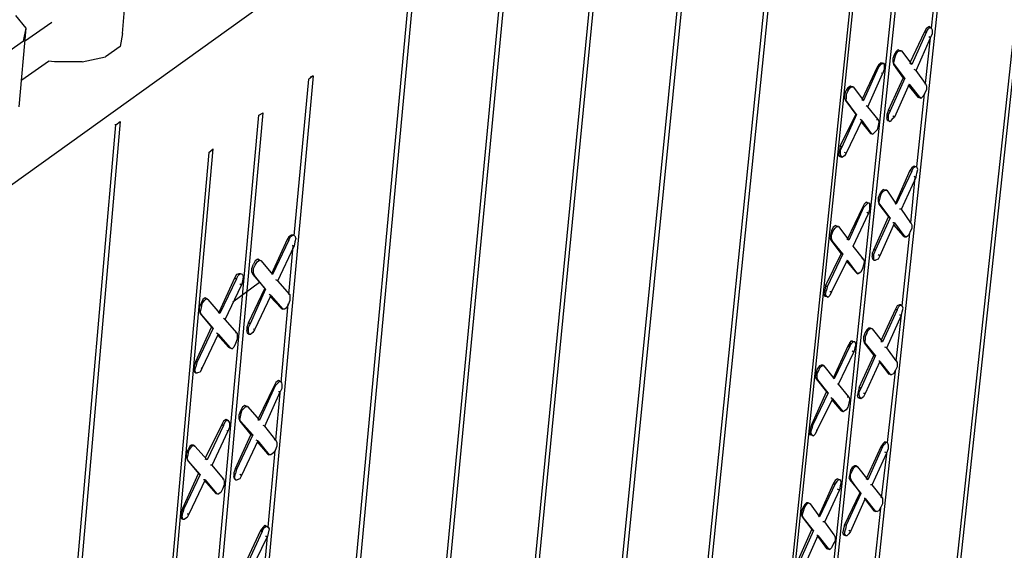
# Model space of a CAD drawing. Units: inches. Extents: x 27 to 113, y -1 to 111.
# Drawn here: x 56 to 61, y 30 to 33 of the extents above; entities that cross this region are included whole.
import ezdxf

# ---------------------------------------------------------------- set-up
doc = ezdxf.new("R2010")
doc.units = ezdxf.units.IN
doc.header["$MEASUREMENT"] = 0
doc.layers.add('Block', color=1, linetype='Continuous')

msp = doc.modelspace()

# ---------------------------------------------------------------- linework, layer by layer
at = {"layer": 'Block'}
for p, q in [((48.01587, 26.0398), (67.13587, 39.7518)), ((59.91187, 24.9918), (61.02387, 35.3038)), ((61.03987, 35.3158), (59.92787, 25.0078)), ((59.56787, 25.0638), (60.57187, 34.5638)), ((58.67987, 23.9358), (59.73987, 34.3838)), ((59.75987, 34.3958), (58.69587, 23.9518)), ((59.34787, 24.9038), (60.33987, 34.3998)), ((59.36387, 24.9198), (60.35987, 34.4118)), ((59.15587, 24.7438), (60.14387, 34.2558)), ((60.12787, 34.2438), (59.13587, 24.6998)), ((58.25587, 23.5718), (59.30387, 34.0678)), ((59.32387, 34.0838), (58.27587, 23.5878)), ((57.83187, 23.2078), (58.85987, 33.7478)), ((58.87987, 33.7638), (57.84787, 23.2238)), ((57.39987, 22.8358), (58.40787, 33.4278)), ((58.42787, 33.4398), (57.41587, 22.8518)), ((57.97187, 33.1118), (56.97987, 22.4798)), ((56.95987, 22.4638), (57.95187, 33.0998)), ((56.58387, 32.5158), (56.61187, 32.8758)), ((60.33987, 32.5398), (60.37587, 32.8838)), ((56.13587, 32.5398), (56.08787, 32.5998)), ((56.12787, 32.4798), (56.25587, 32.5678)), ((56.10387, 32.1758), (56.13587, 32.5398)), ((56.12387, 32.4798), (56.13587, 32.5398)), ((56.58387, 32.5158), (56.57187, 32.4558)), ((60.30787, 32.5238), (60.23987, 32.3798)), ((60.31587, 32.5238), (60.24787, 32.3718)), ((60.31587, 32.5398), (60.30787, 32.5238)), ((60.30787, 32.5238), (60.31587, 32.5238)), ((60.31587, 32.5398), (60.32787, 32.5478)), ((60.31587, 32.5238), (60.32387, 32.5358)), ((60.33187, 32.5438), (60.32387, 32.5358)), ((60.33587, 32.5438), (60.32787, 32.5478)), ((60.32787, 32.5478), (60.33987, 32.5398)), ((60.32787, 32.5478), (60.33187, 32.5438)), ((60.33987, 32.5398), (60.33187, 32.5438)), ((60.33587, 32.5438), (60.33987, 32.5398)), ((60.33587, 32.4958), (60.34387, 32.5158)), ((60.34387, 32.5318), (60.33987, 32.5398)), ((60.34387, 32.5158), (60.34387, 32.5318)), ((56.12387, 32.4798), (56.05587, 32.4318)), ((60.26787, 32.3438), (60.33587, 32.4958)), ((60.31187, 32.2838), (60.33587, 32.4958)), ((60.33587, 32.4958), (60.32787, 32.4998)), ((56.57187, 32.4558), (56.50387, 32.4078)), ((60.16787, 32.4198), (60.15987, 32.3998)), ((60.17587, 32.4318), (60.16787, 32.4198)), ((60.17187, 32.4158), (60.16787, 32.3998)), ((60.17187, 32.4158), (60.18387, 32.4318)), ((60.18387, 32.4398), (60.17587, 32.4318)), ((60.19187, 32.4358), (60.18387, 32.4398)), ((60.18387, 32.4318), (60.19187, 32.4358)), ((60.19987, 32.4358), (60.19187, 32.4358)), ((60.19187, 32.4358), (60.19987, 32.4358)), ((60.19987, 32.4358), (60.24787, 32.3718)), ((56.11587, 32.2998), (56.23987, 32.3878)), ((56.26787, 32.3838), (56.23987, 32.3878)), ((56.39587, 32.3838), (56.26787, 32.3838)), ((56.39587, 32.3838), (56.50387, 32.4078)), ((60.09587, 32.3718), (60.08787, 32.3598)), ((60.09187, 32.3558), (60.10387, 32.3718)), ((60.09587, 32.3718), (60.10387, 32.3798)), ((60.11987, 32.3758), (60.10387, 32.3798)), ((60.10387, 32.3798), (60.11187, 32.3758)), ((60.11987, 32.3758), (60.10387, 32.3798)), ((60.10387, 32.3798), (60.11187, 32.3758)), ((60.10387, 32.3798), (60.11187, 32.3758)), ((60.10387, 32.3798), (60.11187, 32.3758)), ((60.11187, 32.3758), (60.10387, 32.3718)), ((60.11187, 32.3758), (60.11987, 32.3758)), ((60.11987, 32.3758), (60.11187, 32.3758)), ((60.11187, 32.3758), (60.11987, 32.3758)), ((60.11987, 32.3758), (60.11187, 32.3758)), ((60.11987, 32.3758), (60.11987, 32.3638)), ((60.15987, 32.3998), (60.15987, 32.3838)), ((60.15987, 32.3838), (60.16387, 32.3718)), ((60.16787, 32.3998), (60.16387, 32.3798)), ((60.16787, 32.3718), (60.16387, 32.3798)), ((60.16787, 32.3718), (60.16387, 32.3718)), ((60.16387, 32.3718), (60.20787, 32.3078)), ((60.21587, 32.3078), (60.16787, 32.3718)), ((60.24787, 32.3718), (60.23987, 32.3758)), ((60.08787, 32.3598), (60.01587, 32.2078)), ((60.09187, 32.3558), (60.02387, 32.2038)), ((60.04387, 32.1758), (60.11187, 32.3278)), ((60.08787, 32.3598), (60.09187, 32.3558)), ((60.11187, 32.3278), (60.10787, 32.3318)), ((60.11987, 32.3478), (60.11187, 32.3278)), ((60.11987, 32.3638), (60.11987, 32.3478)), ((60.26787, 32.3438), (60.25987, 32.3478)), ((60.31187, 32.2838), (60.26787, 32.3438)), ((57.46787, 32.3198), (56.57587, 22.5158)), ((57.37987, 31.5758), (57.44787, 32.3038)), ((57.46787, 32.3198), (57.44787, 32.3038)), ((57.45587, 32.3158), (57.46787, 32.3198)), ((60.13987, 32.1598), (60.20787, 32.3078)), ((60.21587, 32.3078), (60.14787, 32.1558)), ((60.23587, 32.2798), (60.16787, 32.1278)), ((60.20787, 32.3078), (60.21587, 32.3078)), ((60.23587, 32.2798), (60.28387, 32.2198)), ((60.30787, 32.2838), (60.31187, 32.2838)), ((60.31187, 32.2838), (60.31587, 32.2718)), ((59.94387, 32.2518), (59.93587, 32.2318)), ((59.95187, 32.2638), (59.94387, 32.2518)), ((59.95187, 32.2478), (59.94387, 32.2318)), ((59.96387, 32.2718), (59.95187, 32.2638)), ((59.95187, 32.2478), (59.95987, 32.2638)), ((59.95987, 32.2638), (59.96787, 32.2678)), ((59.96787, 32.2678), (59.96387, 32.2718)), ((59.96787, 32.2678), (59.96387, 32.2718)), ((59.96387, 32.2718), (59.96787, 32.2678)), ((59.97587, 32.2678), (59.96787, 32.2678)), ((59.97587, 32.2678), (59.96787, 32.2678)), ((59.96787, 32.2678), (59.97587, 32.2678)), ((59.97587, 32.2678), (60.02387, 32.2038)), ((60.23187, 32.2758), (60.27587, 32.2198)), ((60.27187, 31.8958), (60.30787, 32.2358)), ((60.30787, 32.2358), (60.29987, 32.2238)), ((60.31587, 32.2558), (60.30787, 32.2358)), ((60.31587, 32.2718), (60.31587, 32.2558)), ((59.93587, 32.2318), (59.93587, 32.2158)), ((59.93587, 32.2158), (59.93987, 32.2038)), ((59.94387, 32.2038), (59.93987, 32.2038)), ((59.93987, 32.2038), (59.98787, 32.1398)), ((59.94387, 32.2318), (59.94387, 32.2118)), ((59.94387, 32.2038), (59.94387, 32.2118)), ((59.99187, 32.1398), (59.94387, 32.2038)), ((60.01587, 32.2078), (60.02387, 32.2038)), ((60.28387, 32.2198), (60.27587, 32.2198)), ((60.28387, 32.2198), (60.27587, 32.2198)), ((60.27587, 32.2198), (60.29187, 32.2158)), ((60.28387, 32.2198), (60.27587, 32.2198)), ((60.27587, 32.2198), (60.29187, 32.2158)), ((60.27587, 32.2198), (60.28387, 32.2198)), ((60.28387, 32.2198), (60.29187, 32.2158)), ((60.29187, 32.2158), (60.28387, 32.2198)), ((60.28387, 32.2198), (60.29187, 32.2158)), ((60.29187, 32.2158), (60.28387, 32.2198)), ((60.29987, 32.2238), (60.29187, 32.2158)), ((56.35587, 22.3558), (57.23587, 32.1478)), ((57.21587, 32.1358), (57.23587, 32.1478)), ((60.04387, 32.1758), (60.03587, 32.1798)), ((60.09187, 32.1158), (60.04387, 32.1758)), ((60.13987, 32.1598), (60.13187, 32.1398)), ((60.14787, 32.1558), (60.13987, 32.1598)), ((60.14787, 32.1558), (60.13987, 32.1398)), ((56.57187, 32.1078), (55.63587, 21.3238)), ((56.33587, 22.3398), (57.21587, 32.1358)), ((56.55187, 32.0918), (56.57187, 32.1078)), ((59.91587, 31.9918), (59.98787, 32.1398)), ((59.99187, 32.1398), (59.92387, 31.9878)), ((60.01587, 32.1118), (59.94387, 31.9598)), ((59.98787, 32.1398), (59.99187, 32.1398)), ((60.01587, 32.1118), (60.00787, 32.1158)), ((60.01187, 32.1078), (60.05587, 32.0518)), ((60.01587, 32.1118), (60.05987, 32.0518)), ((60.08387, 32.1158), (60.09187, 32.1158)), ((60.09187, 32.1158), (60.09587, 32.1038)), ((60.09587, 32.1038), (60.09187, 32.0878)), ((60.13187, 32.1398), (60.13187, 32.1238)), ((60.13587, 32.1118), (60.13187, 32.1238)), ((60.13587, 32.1118), (60.13987, 32.1118)), ((60.13987, 32.1118), (60.13587, 32.1118)), ((60.13987, 32.1198), (60.13987, 32.1398)), ((60.13987, 32.1118), (60.13987, 32.1198)), ((60.13987, 32.1118), (60.14787, 32.1078)), ((60.15587, 32.1158), (60.14787, 32.1078)), ((60.16787, 32.1278), (60.15587, 32.1158)), ((60.16787, 32.1278), (60.15987, 32.1318)), ((55.61587, 21.3078), (56.55187, 32.0918)), ((56.55187, 32.0918), (56.54787, 32.0918)), ((60.05987, 32.0518), (60.05587, 32.0518)), ((60.05587, 32.0518), (60.06787, 32.0478)), ((60.05587, 32.0518), (60.05987, 32.0518)), ((60.06787, 32.0478), (60.05987, 32.0518)), ((60.07587, 32.0558), (60.06787, 32.0478)), ((60.08787, 32.0678), (60.07587, 32.0558)), ((60.09187, 32.0878), (60.08787, 32.0678)), ((56.98387, 31.9638), (56.10787, 22.1158)), ((56.13187, 22.1638), (57.00387, 31.9798)), ((56.98387, 31.9638), (57.00387, 31.9798)), ((59.91187, 31.9718), (59.90787, 31.9558)), ((59.91587, 31.9918), (59.91187, 31.9718)), ((59.92387, 31.9878), (59.91587, 31.9918)), ((59.92387, 31.9878), (59.91587, 31.9718)), ((59.91587, 31.9718), (59.91587, 31.9518)), ((59.94387, 31.9598), (59.93587, 31.9638)), ((59.94387, 31.9598), (59.93587, 31.9478)), ((59.91187, 31.9438), (59.90787, 31.9558)), ((59.92387, 31.9398), (59.91187, 31.9438)), ((59.91987, 31.9438), (59.91187, 31.9438)), ((59.91587, 31.9518), (59.91987, 31.9438)), ((59.91987, 31.9438), (59.92387, 31.9398)), ((59.93587, 31.9478), (59.92387, 31.9398)), ((60.23987, 31.8798), (60.17187, 31.7278)), ((60.24787, 31.8758), (60.17587, 31.7238)), ((60.24787, 31.8918), (60.23987, 31.8798)), ((60.23987, 31.8798), (60.24787, 31.8758)), ((60.25987, 31.8998), (60.24787, 31.8918)), ((60.24787, 31.8758), (60.25587, 31.8918)), ((60.26387, 31.8958), (60.25587, 31.8918)), ((60.26387, 31.8958), (60.25987, 31.8998)), ((60.25987, 31.8998), (60.27187, 31.8958)), ((60.27187, 31.8958), (60.26387, 31.8958)), ((60.26787, 31.8478), (60.27187, 31.8678)), ((60.27587, 31.8838), (60.27187, 31.8958)), ((60.27187, 31.8678), (60.27587, 31.8838)), ((60.19987, 31.6998), (60.26787, 31.8478)), ((60.24387, 31.6358), (60.26387, 31.8478)), ((60.26787, 31.8478), (60.25987, 31.8518)), ((60.10787, 31.7838), (60.09987, 31.7718)), ((60.10387, 31.7678), (60.11587, 31.7838)), ((60.11587, 31.7918), (60.10787, 31.7838)), ((60.12387, 31.7878), (60.11587, 31.7918)), ((60.11587, 31.7838), (60.12387, 31.7878)), ((60.13187, 31.7878), (60.12387, 31.7878)), ((60.12387, 31.7878), (60.13187, 31.7878)), ((60.13187, 31.7878), (60.17587, 31.7238)), ((60.03587, 31.7318), (60.02787, 31.7238)), ((60.04387, 31.7278), (60.03587, 31.7318)), ((60.09987, 31.7718), (60.09187, 31.7518)), ((60.09187, 31.7518), (60.09187, 31.7358)), ((60.09187, 31.7358), (60.09587, 31.7238)), ((60.09987, 31.7518), (60.09587, 31.7318)), ((60.09987, 31.7238), (60.09587, 31.7318)), ((60.10387, 31.7678), (60.09987, 31.7518)), ((60.01987, 31.7078), (59.94787, 31.5598)), ((60.02387, 31.7078), (59.95587, 31.5558)), ((60.02787, 31.7238), (60.01987, 31.7078)), ((60.01987, 31.7078), (60.02387, 31.7078)), ((60.02387, 31.7078), (60.03587, 31.7198)), ((60.04387, 31.7278), (60.03587, 31.7198)), ((60.05187, 31.7278), (60.04387, 31.7278)), ((60.05187, 31.7278), (60.04387, 31.7278)), ((60.05187, 31.6998), (60.04787, 31.6798)), ((60.05187, 31.7278), (60.05187, 31.7158)), ((60.05187, 31.7158), (60.05187, 31.6998)), ((60.09987, 31.7238), (60.09587, 31.7238)), ((60.09587, 31.7238), (60.13987, 31.6638)), ((60.14787, 31.6598), (60.09987, 31.7238)), ((60.17587, 31.7238), (60.17187, 31.7278)), ((60.19987, 31.6998), (60.19187, 31.6998)), ((60.24387, 31.6358), (60.19987, 31.6998)), ((59.97587, 31.5278), (60.04787, 31.6798)), ((60.04787, 31.6798), (60.03987, 31.6838)), ((60.07187, 31.5118), (60.13987, 31.6638)), ((60.14787, 31.6598), (60.07987, 31.5118)), ((60.13987, 31.6638), (60.14787, 31.6598)), ((60.23987, 31.6398), (60.24387, 31.6358)), ((59.87587, 31.5998), (59.87187, 31.5838)), ((59.88387, 31.6158), (59.87587, 31.5998)), ((59.87587, 31.5798), (59.88387, 31.5998)), ((59.89587, 31.6238), (59.88387, 31.6158)), ((59.88387, 31.5998), (59.89187, 31.6118)), ((59.89187, 31.6118), (59.89987, 31.6198)), ((59.89987, 31.6198), (59.89587, 31.6238)), ((59.89987, 31.6198), (59.89587, 31.6238)), ((59.89587, 31.6238), (59.89987, 31.6198)), ((59.89987, 31.6198), (59.90787, 31.6198)), ((59.90787, 31.6198), (59.89987, 31.6198)), ((59.89987, 31.6198), (59.90787, 31.6198)), ((59.90787, 31.6198), (59.95587, 31.5558)), ((60.16787, 31.6358), (60.09987, 31.4838)), ((60.16787, 31.6358), (60.15987, 31.6358)), ((60.16387, 31.6278), (60.20787, 31.5758)), ((60.16787, 31.6358), (60.21587, 31.5718)), ((60.24787, 31.6118), (60.23987, 31.5918)), ((60.24387, 31.6358), (60.24787, 31.6278)), ((60.24787, 31.6278), (60.24787, 31.6118)), ((57.34787, 31.5598), (57.27587, 31.3998)), ((57.35587, 31.5558), (57.27987, 31.3958)), ((57.35587, 31.5718), (57.34787, 31.5598)), ((57.34787, 31.5598), (57.35587, 31.5558)), ((57.36787, 31.5798), (57.35587, 31.5718)), ((57.35587, 31.5558), (57.36387, 31.5718)), ((57.37587, 31.5798), (57.36387, 31.5718)), ((57.37587, 31.5798), (57.36787, 31.5798)), ((57.38387, 31.5758), (57.37587, 31.5798)), ((57.38387, 31.5758), (57.37587, 31.5798)), ((57.38387, 31.5478), (57.37987, 31.5278)), ((57.38387, 31.5758), (57.38787, 31.5638)), ((57.38787, 31.5638), (57.38387, 31.5478)), ((59.87187, 31.5838), (59.86787, 31.5678)), ((59.86787, 31.5678), (59.87187, 31.5558)), ((59.87987, 31.5518), (59.87187, 31.5558)), ((59.87187, 31.5558), (59.91987, 31.4918)), ((59.87587, 31.5638), (59.87587, 31.5798)), ((59.87987, 31.5518), (59.87587, 31.5638)), ((59.92787, 31.4918), (59.87987, 31.5518)), ((59.95587, 31.5558), (59.94787, 31.5598)), ((60.20387, 31.2518), (60.23987, 31.5878)), ((60.21587, 31.5718), (60.20787, 31.5758)), ((60.22387, 31.5718), (60.20787, 31.5758)), ((60.20787, 31.5758), (60.21587, 31.5718)), ((60.21587, 31.5718), (60.22387, 31.5718)), ((60.21587, 31.5718), (60.22387, 31.5718)), ((60.23187, 31.5758), (60.22387, 31.5718)), ((60.23987, 31.5918), (60.23187, 31.5758)), ((57.30387, 31.3678), (57.37987, 31.5278)), ((57.35587, 31.3038), (57.37587, 31.5278)), ((57.37987, 31.5278), (57.37187, 31.5318)), ((60.02387, 31.4678), (59.97587, 31.5278)), ((60.07187, 31.5118), (60.06387, 31.4958)), ((60.07987, 31.5118), (60.07187, 31.4918)), ((60.07987, 31.5118), (60.07187, 31.5118)), ((57.19987, 31.4598), (57.19187, 31.4438)), ((57.21187, 31.4678), (57.19987, 31.4598)), ((57.19987, 31.4398), (57.20787, 31.4558)), ((57.20787, 31.4558), (57.21987, 31.4638)), ((57.21987, 31.4638), (57.21187, 31.4678)), ((57.21187, 31.4678), (57.21987, 31.4638)), ((57.21187, 31.4678), (57.21987, 31.4638)), ((57.21987, 31.4638), (57.22787, 31.4598)), ((57.22787, 31.4598), (57.21987, 31.4638)), ((57.21987, 31.4638), (57.22787, 31.4598)), ((57.22787, 31.4598), (57.27987, 31.3958)), ((59.84787, 31.3438), (59.91987, 31.4918)), ((59.92787, 31.4918), (59.85587, 31.3398)), ((59.94787, 31.4638), (59.87587, 31.3158)), ((59.91987, 31.4918), (59.92787, 31.4918)), ((59.94387, 31.4598), (59.98787, 31.4078)), ((59.94787, 31.4638), (59.99187, 31.4038)), ((60.01587, 31.4718), (60.02387, 31.4678)), ((60.02387, 31.4678), (60.02787, 31.4558)), ((60.02787, 31.4558), (60.02387, 31.4398)), ((60.06387, 31.4958), (60.06387, 31.4798)), ((60.06787, 31.4678), (60.06387, 31.4798)), ((60.06787, 31.4678), (60.07187, 31.4638)), ((60.07187, 31.4638), (60.06787, 31.4678)), ((60.07187, 31.4758), (60.07187, 31.4918)), ((60.07187, 31.4638), (60.07187, 31.4758)), ((60.07187, 31.4638), (60.07987, 31.4638)), ((60.09187, 31.4678), (60.07987, 31.4638)), ((60.09987, 31.4838), (60.09187, 31.4878)), ((60.09987, 31.4838), (60.09187, 31.4678)), ((57.18387, 31.4238), (57.19187, 31.4438)), ((57.18387, 31.4078), (57.18387, 31.4238)), ((57.19187, 31.4238), (57.19987, 31.4398)), ((57.19187, 31.4038), (57.19187, 31.4238)), ((60.01987, 31.4238), (60.01187, 31.4078)), ((60.02387, 31.4398), (60.01987, 31.4238)), ((57.10387, 31.3798), (57.03187, 31.2238)), ((57.11187, 31.3758), (57.03587, 31.2158)), ((57.11187, 31.3958), (57.10387, 31.3798)), ((57.10387, 31.3798), (57.11187, 31.3758)), ((57.12387, 31.3998), (57.11187, 31.3958)), ((57.11187, 31.3758), (57.11987, 31.3918)), ((57.13187, 31.3998), (57.11987, 31.3918)), ((57.13187, 31.3998), (57.12387, 31.3998)), ((57.13987, 31.3958), (57.13187, 31.3998)), ((57.13987, 31.3958), (57.13187, 31.3998)), ((57.13987, 31.3678), (57.13587, 31.3478)), ((57.13987, 31.3958), (57.14387, 31.3838)), ((57.14387, 31.3838), (57.13987, 31.3678)), ((57.18387, 31.4078), (57.18787, 31.3958)), ((57.19587, 31.3918), (57.18787, 31.3958)), ((57.18787, 31.3958), (57.24387, 31.3318)), ((57.19587, 31.3918), (57.19187, 31.4038)), ((57.24787, 31.3278), (57.19587, 31.3918)), ((57.27987, 31.3958), (57.27587, 31.3998)), ((57.30387, 31.3678), (57.29587, 31.3718)), ((57.35987, 31.3038), (57.30387, 31.3678)), ((59.99187, 31.4038), (59.98787, 31.4078)), ((59.98787, 31.4078), (59.99187, 31.4038)), ((59.98787, 31.4078), (59.99187, 31.4038)), ((59.99187, 31.4038), (59.99987, 31.3998)), ((59.99987, 31.3998), (59.99187, 31.4038)), ((59.99587, 31.4038), (59.99987, 31.3998)), ((60.01187, 31.4078), (59.99987, 31.3998)), ((57.05987, 31.1878), (57.13587, 31.3478)), ((57.21987, 31.3598), (57.09587, 31.2678)), ((57.13587, 31.3478), (57.12787, 31.3518)), ((57.16787, 31.1718), (57.24387, 31.3318)), ((57.24787, 31.3278), (57.17587, 31.1678)), ((57.24387, 31.3318), (57.24787, 31.3278)), ((59.84387, 31.3238), (59.83987, 31.3078)), ((59.84787, 31.3438), (59.84387, 31.3238)), ((59.85587, 31.3398), (59.84787, 31.3438)), ((59.84787, 31.3038), (59.85187, 31.3238)), ((59.85587, 31.3398), (59.85187, 31.3238)), ((56.95587, 31.2798), (56.94787, 31.2638)), ((56.95187, 31.2598), (56.96387, 31.2758)), ((56.96787, 31.2878), (56.95587, 31.2798)), ((56.96387, 31.2758), (56.97187, 31.2838)), ((56.97587, 31.2838), (56.96787, 31.2878)), ((56.97187, 31.2838), (56.97987, 31.2798)), ((56.97987, 31.2798), (56.97587, 31.2838)), ((56.97987, 31.2798), (57.03587, 31.2158)), ((57.27187, 31.2998), (57.19587, 31.1398)), ((57.27187, 31.2998), (57.26387, 31.3038)), ((57.26787, 31.2958), (57.31987, 31.2398)), ((57.27187, 31.2998), (57.32787, 31.2358)), ((57.35987, 31.2758), (57.35187, 31.2558)), ((57.35987, 31.3038), (57.35987, 31.2918)), ((57.35987, 31.2918), (57.35987, 31.2758)), ((59.84387, 31.2958), (59.83987, 31.3078)), ((59.85987, 31.2918), (59.84387, 31.2958)), ((59.84387, 31.2958), (59.85187, 31.2958)), ((59.85187, 31.2958), (59.84387, 31.2958)), ((59.85187, 31.2958), (59.84787, 31.3038)), ((59.85187, 31.2958), (59.85987, 31.2918)), ((59.85187, 31.2958), (59.85987, 31.2918)), ((59.86787, 31.2998), (59.85987, 31.2918)), ((59.87587, 31.3158), (59.86787, 31.2998)), ((59.87587, 31.3158), (59.86787, 31.3158)), ((56.94787, 31.2638), (56.93987, 31.2438)), ((56.93987, 31.2438), (56.93987, 31.2278)), ((56.93987, 31.2278), (56.94387, 31.2158)), ((56.94787, 31.2438), (56.94387, 31.2238)), ((56.95187, 31.2598), (56.94787, 31.2438)), ((57.03987, 31.2278), (57.03187, 31.2198)), ((57.31987, 30.8958), (57.35187, 31.2598)), ((57.32787, 31.2358), (57.31987, 31.2398)), ((57.31987, 31.2398), (57.32787, 31.2358)), ((57.33587, 31.2358), (57.32787, 31.2358)), ((57.34387, 31.2398), (57.33587, 31.2358)), ((57.35187, 31.2558), (57.34387, 31.2398)), ((60.17187, 31.2358), (60.10387, 31.0878)), ((60.17987, 31.2318), (60.11187, 31.0838)), ((60.17987, 31.2518), (60.17187, 31.2358)), ((60.17187, 31.2358), (60.17987, 31.2318)), ((60.19187, 31.2558), (60.17987, 31.2518)), ((60.17987, 31.2318), (60.18787, 31.2478)), ((60.19587, 31.2558), (60.18787, 31.2478)), ((60.19587, 31.2558), (60.19187, 31.2558)), ((60.19187, 31.2558), (60.20387, 31.2518)), ((60.20387, 31.2518), (60.19587, 31.2558)), ((60.20787, 31.2398), (60.20387, 31.2518)), ((60.20387, 31.2238), (60.20787, 31.2398)), ((56.94787, 31.2118), (56.94387, 31.2238)), ((56.94787, 31.2118), (56.94387, 31.2158)), ((56.94387, 31.2158), (56.99587, 31.1518)), ((57.00387, 31.1478), (56.94787, 31.2118)), ((57.03587, 31.2158), (57.02787, 31.2198)), ((57.05987, 31.1878), (57.05187, 31.1918)), ((57.11587, 31.1238), (57.05987, 31.1878)), ((60.13187, 31.0558), (60.19987, 31.2078)), ((60.17587, 30.9958), (60.19987, 31.2078)), ((60.19987, 31.2078), (60.19187, 31.2078)), ((60.19987, 31.2078), (60.20387, 31.2238)), ((56.92387, 30.9918), (56.99587, 31.1518)), ((57.00387, 31.1478), (56.92787, 30.9878)), ((56.99587, 31.1518), (57.00387, 31.1478)), ((57.16787, 31.1718), (57.15987, 31.1518)), ((57.15987, 31.1518), (57.15987, 31.1358)), ((57.16387, 31.1238), (57.15987, 31.1358)), ((57.17587, 31.1678), (57.16787, 31.1718)), ((57.17587, 31.1678), (57.16787, 31.1518)), ((57.16787, 31.1318), (57.16787, 31.1518)), ((57.19587, 31.1398), (57.18787, 31.1278)), ((57.19587, 31.1398), (57.19187, 31.1438)), ((60.03987, 31.1398), (60.03187, 31.1278)), ((60.04787, 31.1478), (60.03987, 31.1398)), ((60.03987, 31.1238), (60.04787, 31.1398)), ((60.05587, 31.1478), (60.04787, 31.1478)), ((60.05587, 31.1478), (60.04787, 31.1478)), ((60.04787, 31.1398), (60.05587, 31.1478)), ((60.04787, 31.1478), (60.05587, 31.1478)), ((60.05587, 31.1478), (60.06387, 31.1438)), ((60.06387, 31.1438), (60.05587, 31.1478)), ((60.05587, 31.1478), (60.06387, 31.1438)), ((60.06387, 31.1438), (60.11187, 31.0838)), ((57.02787, 31.1198), (56.95187, 30.9598)), ((57.02787, 31.1198), (57.01987, 31.1238)), ((57.02387, 31.1158), (57.07587, 31.0598)), ((57.02787, 31.1198), (57.08387, 31.0558)), ((57.10787, 31.1278), (57.11587, 31.1238)), ((57.11587, 31.0958), (57.10787, 31.0758)), ((57.11587, 31.1238), (57.11587, 31.1118)), ((57.11587, 31.1118), (57.11587, 31.0958)), ((57.16387, 31.1238), (57.17187, 31.1198)), ((57.17187, 31.1198), (57.16387, 31.1238)), ((57.17187, 31.1198), (57.16787, 31.1318)), ((57.17187, 31.1198), (57.17987, 31.1198)), ((57.18787, 31.1278), (57.17987, 31.1198)), ((60.03187, 31.1278), (60.02387, 31.1078)), ((60.02387, 31.1078), (60.02387, 31.0918)), ((60.02387, 31.0918), (60.02787, 31.0798)), ((60.03987, 31.1238), (60.03187, 31.1078)), ((60.03187, 31.1078), (60.03187, 31.0918)), ((60.03187, 31.0798), (60.03187, 31.0918)), ((57.08387, 31.0558), (57.07587, 31.0598)), ((57.07587, 31.0598), (57.09187, 31.0518)), ((57.07587, 31.0598), (57.08387, 31.0558)), ((57.09187, 31.0518), (57.08387, 31.0558)), ((57.09987, 31.0598), (57.09187, 31.0518)), ((57.10787, 31.0758), (57.09987, 31.0598)), ((59.95187, 31.0638), (59.88387, 30.9158)), ((59.95987, 31.0638), (59.88787, 30.9118)), ((59.95987, 31.0798), (59.95187, 31.0638)), ((59.95187, 31.0638), (59.95987, 31.0638)), ((59.95987, 31.0798), (59.96787, 31.0878)), ((59.95987, 31.0638), (59.96787, 31.0758)), ((59.97587, 31.0838), (59.96787, 31.0878)), ((59.96787, 31.0878), (59.98387, 31.0838)), ((59.96787, 31.0878), (59.97587, 31.0838)), ((59.97587, 31.0838), (59.96787, 31.0758)), ((59.98387, 31.0838), (59.97587, 31.0838)), ((59.98387, 31.0838), (59.97587, 31.0838)), ((59.98387, 31.0558), (59.97987, 31.0358)), ((59.98387, 31.0838), (59.98787, 31.0718)), ((59.98787, 31.0718), (59.98387, 31.0558)), ((60.03187, 31.0798), (60.02787, 31.0798)), ((60.02787, 31.0798), (60.07187, 31.0198)), ((60.07987, 31.0198), (60.03187, 31.0798)), ((60.11187, 31.0838), (60.10387, 31.0838)), ((60.13187, 31.0558), (60.12387, 31.0598)), ((60.17587, 30.9958), (60.13187, 31.0558)), ((59.90787, 30.8878), (59.97987, 31.0358)), ((59.97987, 31.0358), (59.97187, 31.0398)), ((60.00387, 30.8718), (60.07187, 31.0198)), ((60.07987, 31.0198), (60.01187, 30.8678)), ((60.07187, 31.0198), (60.07987, 31.0198)), ((60.17187, 30.9998), (60.17587, 30.9958)), ((56.92387, 30.9918), (56.91587, 30.9718)), ((56.91587, 30.9718), (56.91587, 30.9558)), ((56.91987, 30.9438), (56.91587, 30.9558)), ((56.91987, 30.9518), (56.92387, 30.9678)), ((56.92787, 30.9878), (56.92387, 30.9918)), ((56.92787, 30.9878), (56.92387, 30.9678)), ((56.95187, 30.9598), (56.94387, 30.9438)), ((56.95187, 30.9598), (56.94787, 30.9638)), ((59.80787, 30.9558), (59.80387, 30.9398)), ((59.81987, 30.9718), (59.80787, 30.9558)), ((59.81587, 30.9518), (59.82387, 30.9678)), ((59.82787, 30.9758), (59.81987, 30.9718)), ((59.82387, 30.9678), (59.83587, 30.9758)), ((59.83587, 30.9758), (59.82787, 30.9758)), ((59.83587, 30.9758), (59.82787, 30.9758)), ((59.82787, 30.9758), (59.83587, 30.9758)), ((59.83587, 30.9758), (59.83987, 30.9718)), ((59.83987, 30.9718), (59.83587, 30.9758)), ((59.83587, 30.9758), (59.83987, 30.9718)), ((59.83987, 30.9718), (59.88787, 30.9118)), ((60.09987, 30.9918), (60.03187, 30.8438)), ((60.09987, 30.9918), (60.09587, 30.9958)), ((60.09987, 30.9918), (60.14787, 30.9318)), ((60.09987, 30.9878), (60.13987, 30.9358)), ((60.17987, 30.9678), (60.17187, 30.9518)), ((60.17587, 30.9958), (60.17987, 30.9878)), ((60.17987, 30.9878), (60.17987, 30.9678)), ((56.92387, 30.9398), (56.91987, 30.9518)), ((56.91987, 30.9438), (56.92387, 30.9398)), ((56.92387, 30.9398), (56.91987, 30.9438)), ((56.92387, 30.9398), (56.93187, 30.9398)), ((56.94387, 30.9438), (56.93187, 30.9398)), ((59.80387, 30.9398), (59.79987, 30.9198)), ((59.79987, 30.9198), (59.80387, 30.9118)), ((59.81187, 30.9078), (59.80387, 30.9118)), ((59.80387, 30.9118), (59.85187, 30.8518)), ((59.81587, 30.9518), (59.80787, 30.9358)), ((59.80787, 30.9358), (59.80787, 30.9198)), ((59.81187, 30.9078), (59.80787, 30.9198)), ((59.85987, 30.8478), (59.81187, 30.9078)), ((59.88787, 30.9118), (59.88387, 30.9158)), ((60.13587, 30.6158), (60.17187, 30.9478)), ((60.14787, 30.9318), (60.13987, 30.9358)), ((60.13987, 30.9358), (60.14387, 30.9318)), ((60.14787, 30.9318), (60.15587, 30.9318)), ((60.16387, 30.9358), (60.15587, 30.9318)), ((60.17187, 30.9518), (60.16387, 30.9358)), ((57.28787, 30.8798), (57.21187, 30.7238)), ((57.29187, 30.8798), (57.21987, 30.7198)), ((57.29587, 30.8958), (57.28787, 30.8798)), ((57.28787, 30.8798), (57.29187, 30.8798)), ((57.29187, 30.8798), (57.30387, 30.8918)), ((57.30787, 30.9038), (57.29587, 30.8958)), ((57.31187, 30.8998), (57.30387, 30.8918)), ((57.31587, 30.8998), (57.30787, 30.9038)), ((57.31987, 30.8998), (57.31187, 30.8998)), ((57.31987, 30.8998), (57.31587, 30.8998)), ((57.32387, 30.8678), (57.31587, 30.8518)), ((57.31987, 30.8998), (57.32387, 30.8878)), ((57.32387, 30.8878), (57.32387, 30.8678)), ((59.90787, 30.8878), (59.90387, 30.8878)), ((59.95587, 30.8278), (59.90787, 30.8878)), ((60.00387, 30.8718), (59.99987, 30.8518)), ((60.01187, 30.8678), (60.00387, 30.8718)), ((60.01187, 30.8678), (60.00387, 30.8518)), ((57.24387, 30.6918), (57.31587, 30.8518)), ((57.29587, 30.6278), (57.31587, 30.8478)), ((57.31587, 30.8518), (57.30787, 30.8518)), ((59.78387, 30.6998), (59.85187, 30.8518)), ((59.85987, 30.8478), (59.78787, 30.6958)), ((59.87987, 30.8198), (59.80787, 30.6718)), ((59.85187, 30.8518), (59.85987, 30.8478)), ((59.87987, 30.8198), (59.87187, 30.8238)), ((59.87587, 30.8158), (59.91987, 30.7638)), ((59.87987, 30.8198), (59.92787, 30.7598)), ((59.94787, 30.8278), (59.95587, 30.8278)), ((59.95587, 30.8278), (59.95987, 30.8158)), ((59.95987, 30.8158), (59.95587, 30.7998)), ((59.99987, 30.8518), (59.99587, 30.8358)), ((59.99987, 30.8238), (59.99587, 30.8358)), ((60.01187, 30.8198), (59.99987, 30.8238)), ((60.00787, 30.8238), (59.99987, 30.8238)), ((60.00387, 30.8358), (60.00387, 30.8518)), ((60.00787, 30.8238), (60.00387, 30.8358)), ((60.00787, 30.8238), (60.01187, 30.8198)), ((60.02387, 30.8278), (60.01187, 30.8198)), ((60.03187, 30.8438), (60.02387, 30.8278)), ((60.03187, 30.8438), (60.02387, 30.8438)), ((57.13987, 30.7798), (57.13187, 30.7638)), ((57.13587, 30.7638), (57.14787, 30.7758)), ((57.15187, 30.7878), (57.13987, 30.7798)), ((57.14787, 30.7758), (57.15587, 30.7838)), ((57.15987, 30.7838), (57.15187, 30.7878)), ((57.15587, 30.7838), (57.16387, 30.7838)), ((57.16387, 30.7838), (57.15987, 30.7838)), ((57.16387, 30.7838), (57.21987, 30.7198)), ((59.95187, 30.7798), (59.94387, 30.7678)), ((59.95587, 30.7998), (59.95187, 30.7798)), ((57.13187, 30.7638), (57.12387, 30.7438)), ((57.12387, 30.7438), (57.12387, 30.7278)), ((57.12387, 30.7278), (57.12787, 30.7158)), ((57.13187, 30.7438), (57.12787, 30.7278)), ((57.13187, 30.7158), (57.12787, 30.7278)), ((57.13587, 30.7638), (57.13187, 30.7438)), ((59.92787, 30.7598), (59.91987, 30.7638)), ((59.91987, 30.7638), (59.92787, 30.7598)), ((59.92787, 30.7598), (59.93187, 30.7598)), ((59.94387, 30.7678), (59.93187, 30.7598)), ((57.04387, 30.6998), (56.96787, 30.5438)), ((57.05187, 30.6958), (56.97587, 30.5358)), ((57.05187, 30.7158), (57.04387, 30.6998)), ((57.04387, 30.6998), (57.05187, 30.6958)), ((57.06387, 30.7238), (57.05187, 30.7158)), ((57.05187, 30.6958), (57.05987, 30.7118)), ((57.06787, 30.7198), (57.05987, 30.7118)), ((57.07187, 30.7198), (57.06387, 30.7238)), ((57.07587, 30.7158), (57.06787, 30.7198)), ((57.07187, 30.7198), (57.07587, 30.7158)), ((57.07987, 30.6878), (57.07187, 30.6678)), ((57.07587, 30.7158), (57.07987, 30.7078)), ((57.07987, 30.7078), (57.07987, 30.6878)), ((57.13187, 30.7158), (57.12787, 30.7158)), ((57.12787, 30.7158), (57.17987, 30.6518)), ((57.18787, 30.6518), (57.13187, 30.7158)), ((57.21987, 30.7198), (57.21187, 30.7198)), ((57.24387, 30.6918), (57.23587, 30.6958)), ((57.29587, 30.6278), (57.24387, 30.6918)), ((59.78387, 30.6998), (59.77587, 30.6798)), ((59.77587, 30.6798), (59.77587, 30.6638)), ((59.77987, 30.6638), (59.78387, 30.6798)), ((59.78787, 30.6958), (59.78387, 30.6998)), ((59.78787, 30.6958), (59.78387, 30.6798)), ((56.99987, 30.5118), (57.07187, 30.6678)), ((57.07187, 30.6678), (57.06787, 30.6718)), ((57.10787, 30.4958), (57.17987, 30.6518)), ((57.18787, 30.6518), (57.11187, 30.4918)), ((57.17987, 30.6518), (57.18787, 30.6518)), ((59.77587, 30.6518), (59.77587, 30.6638)), ((59.79187, 30.6478), (59.77587, 30.6518)), ((59.78387, 30.6518), (59.77587, 30.6518)), ((59.78387, 30.6518), (59.77987, 30.6638)), ((59.78387, 30.6518), (59.79187, 30.6478)), ((59.79987, 30.6558), (59.79187, 30.6478)), ((59.80787, 30.6718), (59.79987, 30.6558)), ((59.80787, 30.6718), (59.80387, 30.6718)), ((56.89587, 30.5998), (56.88787, 30.5838)), ((56.89187, 30.5798), (56.90387, 30.5958)), ((56.90387, 30.6038), (56.89587, 30.5998)), ((56.91187, 30.6038), (56.90387, 30.6038)), ((56.90387, 30.6038), (56.91187, 30.6038)), ((56.90387, 30.5958), (56.91187, 30.6038)), ((56.90387, 30.6038), (56.91187, 30.6038)), ((56.91187, 30.6038), (56.91987, 30.5998)), ((56.91987, 30.5998), (56.91187, 30.6038)), ((56.91187, 30.6038), (56.91987, 30.5998)), ((56.91987, 30.5998), (56.97587, 30.5358)), ((57.21187, 30.6238), (57.13587, 30.4638)), ((57.21187, 30.6238), (57.20387, 30.6278)), ((57.20787, 30.6198), (57.25587, 30.5638)), ((57.21187, 30.6238), (57.26387, 30.5598)), ((57.28787, 30.6318), (57.29587, 30.6278)), ((57.29987, 30.5998), (57.29187, 30.5798)), ((57.29587, 30.6278), (57.29987, 30.6158)), ((57.29987, 30.6158), (57.29987, 30.5998)), ((60.10387, 30.5958), (60.03587, 30.4478)), ((60.11187, 30.5958), (60.04387, 30.4438)), ((60.11587, 30.6118), (60.10387, 30.5958)), ((60.10387, 30.5958), (60.11187, 30.5958)), ((60.11187, 30.5958), (60.11987, 30.6078)), ((60.12387, 30.6198), (60.11587, 30.6118)), ((60.12787, 30.6158), (60.11987, 30.6078)), ((60.13187, 30.6158), (60.12387, 30.6198)), ((60.13587, 30.6158), (60.12787, 30.6158)), ((60.13587, 30.6158), (60.13187, 30.6158)), ((60.13187, 30.5678), (60.13987, 30.5878)), ((60.13987, 30.6038), (60.13587, 30.6158)), ((60.13987, 30.5878), (60.13987, 30.6038)), ((56.87987, 30.5638), (56.88787, 30.5838)), ((56.87987, 30.5478), (56.87987, 30.5638)), ((56.87987, 30.5478), (56.88387, 30.5358)), ((56.88387, 30.5438), (56.88787, 30.5598)), ((56.88787, 30.5318), (56.88387, 30.5438)), ((56.88787, 30.5598), (56.89187, 30.5798)), ((57.26387, 30.5598), (57.25587, 30.5638)), ((57.25587, 30.5638), (57.26387, 30.5598)), ((57.25987, 30.2238), (57.29187, 30.5798)), ((57.27187, 30.5598), (57.26387, 30.5598)), ((57.28387, 30.5678), (57.27187, 30.5598)), ((57.29187, 30.5798), (57.28387, 30.5678)), ((60.06387, 30.4198), (60.13187, 30.5678)), ((60.10787, 30.3598), (60.13187, 30.5638)), ((60.13187, 30.5678), (60.12387, 30.5718)), ((56.88787, 30.5318), (56.88387, 30.5358)), ((56.88387, 30.5358), (56.93587, 30.4718)), ((56.94387, 30.4678), (56.88787, 30.5318)), ((56.97587, 30.5358), (56.96787, 30.5398)), ((56.99987, 30.5118), (56.99187, 30.5118)), ((57.05187, 30.4478), (56.99987, 30.5118)), ((57.10787, 30.4958), (57.09987, 30.4758)), ((57.11187, 30.4918), (57.10787, 30.4958)), ((59.97187, 30.4998), (59.96387, 30.4878)), ((59.98387, 30.5078), (59.97187, 30.4998)), ((59.97187, 30.4838), (59.97987, 30.4998)), ((59.97987, 30.4998), (59.98787, 30.5078)), ((59.98787, 30.5078), (59.98387, 30.5078)), ((59.98787, 30.5078), (59.98387, 30.5078)), ((59.98387, 30.5078), (59.98787, 30.5078)), ((59.98787, 30.5078), (59.99587, 30.5038)), ((59.99587, 30.5038), (59.98787, 30.5078)), ((59.98787, 30.5078), (59.99587, 30.5038)), ((59.99587, 30.5038), (60.04387, 30.4438)), ((56.86387, 30.3118), (56.93587, 30.4718)), ((56.94387, 30.4678), (56.86787, 30.3078)), ((56.93587, 30.4718), (56.94387, 30.4678)), ((57.09987, 30.4758), (57.09987, 30.4598)), ((57.10387, 30.4478), (57.09987, 30.4598)), ((57.10387, 30.4558), (57.10787, 30.4718)), ((57.10787, 30.4438), (57.10387, 30.4558)), ((57.11187, 30.4918), (57.10787, 30.4718)), ((57.13587, 30.4638), (57.12787, 30.4678)), ((57.13587, 30.4638), (57.12787, 30.4478)), ((59.95987, 30.4678), (59.95587, 30.4518)), ((59.95587, 30.4518), (59.95987, 30.4438)), ((59.96387, 30.4878), (59.95987, 30.4678)), ((59.96387, 30.4678), (59.97187, 30.4838)), ((59.96387, 30.4518), (59.96387, 30.4678)), ((59.96787, 30.4398), (59.96387, 30.4518)), ((56.96787, 30.4438), (56.89187, 30.2838)), ((56.96787, 30.4438), (56.95987, 30.4438)), ((56.96387, 30.4398), (57.01587, 30.3798)), ((56.96787, 30.4438), (57.01987, 30.3798)), ((57.04787, 30.4478), (57.05187, 30.4478)), ((57.05587, 30.4198), (57.04787, 30.3998)), ((57.05187, 30.4478), (57.05587, 30.4358)), ((57.05587, 30.4358), (57.05587, 30.4198)), ((57.10387, 30.4478), (57.10787, 30.4438)), ((57.10787, 30.4438), (57.10387, 30.4478)), ((57.10787, 30.4438), (57.11587, 30.4438)), ((57.12787, 30.4478), (57.11587, 30.4438)), ((59.88387, 30.4238), (59.81587, 30.2758)), ((59.89187, 30.4238), (59.81987, 30.2718)), ((59.89187, 30.4398), (59.88387, 30.4238)), ((59.88387, 30.4238), (59.89187, 30.4238)), ((59.90387, 30.4478), (59.89187, 30.4398)), ((59.89987, 30.4358), (59.89187, 30.4238)), ((59.90787, 30.4438), (59.89987, 30.4358)), ((59.90787, 30.4438), (59.90387, 30.4478)), ((59.90387, 30.4478), (59.91587, 30.4438)), ((59.91587, 30.4438), (59.90787, 30.4438)), ((59.91587, 30.4158), (59.91187, 30.3958)), ((59.91587, 30.4438), (59.91987, 30.4318)), ((59.91987, 30.4318), (59.91587, 30.4158)), ((59.96787, 30.4398), (59.95987, 30.4438)), ((59.95987, 30.4438), (60.00787, 30.3838)), ((60.01187, 30.3798), (59.96787, 30.4398)), ((60.04387, 30.4438), (60.03587, 30.4478)), ((60.06387, 30.4198), (60.05587, 30.4198)), ((60.11187, 30.3598), (60.06387, 30.4198)), ((57.01987, 30.3798), (57.01587, 30.3798)), ((57.01587, 30.3798), (57.01987, 30.3798)), ((57.01987, 30.3798), (57.02787, 30.3758)), ((57.03987, 30.3838), (57.02787, 30.3758)), ((57.04787, 30.3998), (57.03987, 30.3838)), ((59.84387, 30.2478), (59.91187, 30.3958)), ((59.91187, 30.3958), (59.90387, 30.3998)), ((59.93587, 30.2318), (60.00787, 30.3838)), ((60.01187, 30.3798), (59.94387, 30.2318)), ((60.00787, 30.3838), (60.01187, 30.3798)), ((60.10387, 30.3638), (60.11187, 30.3598)), ((60.11187, 30.3598), (60.11187, 30.3478)), ((59.74387, 30.3158), (59.73587, 30.2958)), ((59.75187, 30.3278), (59.74387, 30.3158)), ((59.74787, 30.3118), (59.75987, 30.3278)), ((59.75987, 30.3358), (59.75187, 30.3278)), ((59.76787, 30.3358), (59.75987, 30.3358)), ((59.76787, 30.3358), (59.75987, 30.3358)), ((59.75987, 30.3278), (59.76787, 30.3358)), ((59.75987, 30.3358), (59.76787, 30.3358)), ((59.76787, 30.3358), (59.77587, 30.3318)), ((59.77587, 30.3318), (59.76787, 30.3358)), ((59.76787, 30.3358), (59.77587, 30.3318)), ((59.77587, 30.3318), (59.81987, 30.2718)), ((60.03187, 30.3558), (59.96387, 30.2038)), ((60.03187, 30.3558), (60.02787, 30.3558)), ((60.03187, 30.3558), (60.07987, 30.2958)), ((60.03187, 30.3518), (60.07187, 30.2998)), ((60.10387, 30.3158), (60.09587, 30.2998)), ((60.11187, 30.3318), (60.10387, 30.3158)), ((60.11187, 30.3478), (60.11187, 30.3318)), ((56.86387, 30.3118), (56.85587, 30.2918)), ((56.85587, 30.2918), (56.85587, 30.2758)), ((56.85587, 30.2638), (56.85587, 30.2758)), ((56.85987, 30.2718), (56.86387, 30.2918)), ((56.86387, 30.2598), (56.85987, 30.2718)), ((56.86787, 30.3078), (56.86387, 30.3118)), ((56.86787, 30.3078), (56.86387, 30.2918)), ((56.88387, 30.2678), (56.87187, 30.2598)), ((56.89187, 30.2838), (56.88387, 30.2678)), ((56.89187, 30.2838), (56.88387, 30.2838)), ((59.73587, 30.2958), (59.73587, 30.2798)), ((59.73587, 30.2798), (59.73987, 30.2718)), ((59.74387, 30.2958), (59.73987, 30.2798)), ((59.74387, 30.2678), (59.73987, 30.2798)), ((59.74387, 30.2678), (59.73987, 30.2718)), ((59.73987, 30.2718), (59.78387, 30.2118)), ((59.74787, 30.3118), (59.74387, 30.2958)), ((59.79187, 30.2078), (59.74387, 30.2678)), ((59.81987, 30.2718), (59.81587, 30.2758)), ((60.06787, 29.9798), (60.10387, 30.3118)), ((60.07987, 30.2958), (60.07187, 30.2998)), ((60.07187, 30.2998), (60.08787, 30.2958)), ((60.07187, 30.2998), (60.07987, 30.2958)), ((60.08787, 30.2958), (60.07987, 30.2958)), ((60.09587, 30.2998), (60.08787, 30.2958)), ((56.85587, 30.2638), (56.86387, 30.2598)), ((56.86387, 30.2638), (56.85587, 30.2638)), ((56.86387, 30.2598), (56.87187, 30.2598)), ((57.23587, 30.2238), (57.22387, 30.2078)), ((57.24387, 30.2318), (57.23587, 30.2238)), ((57.23987, 30.2198), (57.25187, 30.2278)), ((57.24387, 30.2318), (57.25187, 30.2278)), ((57.25187, 30.2278), (57.25987, 30.2238)), ((57.25187, 30.2278), (57.25987, 30.2238)), ((57.25987, 30.2238), (57.26387, 30.2158)), ((59.84387, 30.2478), (59.83587, 30.2478)), ((59.88787, 30.1878), (59.84387, 30.2478)), ((59.93587, 30.2318), (59.93187, 30.2158)), ((59.94387, 30.2318), (59.93587, 30.2318)), ((59.94387, 30.2318), (59.93987, 30.2118)), ((57.22387, 30.2078), (57.15187, 30.0518)), ((57.23187, 30.2038), (57.15987, 30.0478)), ((57.17987, 30.0198), (57.25587, 30.1798)), ((57.22387, 30.2078), (57.23187, 30.2038)), ((57.23187, 30.2038), (57.23987, 30.2198)), ((57.23587, 29.9558), (57.25587, 30.1798)), ((57.25587, 30.1798), (57.24787, 30.1798)), ((57.25987, 30.1958), (57.25587, 30.1798)), ((57.26387, 30.2158), (57.25987, 30.1958)), ((59.71587, 30.0598), (59.78387, 30.2118)), ((59.79187, 30.2078), (59.72387, 30.0558)), ((59.81187, 30.1838), (59.74387, 30.0318)), ((59.78387, 30.2118), (59.79187, 30.2078)), ((59.81187, 30.1838), (59.80787, 30.1838)), ((59.81187, 30.1838), (59.85987, 30.1238)), ((59.81187, 30.1798), (59.85187, 30.1238)), ((59.88387, 30.1918), (59.88787, 30.1878)), ((59.88787, 30.1878), (59.89187, 30.1758)), ((59.89187, 30.1758), (59.89187, 30.1598)), ((59.93187, 30.2158), (59.92787, 30.1998)), ((59.93187, 30.1878), (59.92787, 30.1998)), ((59.93187, 30.1878), (59.93987, 30.1838)), ((59.93587, 30.1878), (59.93187, 30.1878)), ((59.93587, 30.1958), (59.93987, 30.2118)), ((59.93987, 30.1838), (59.93587, 30.1958)), ((59.93987, 30.1838), (59.94787, 30.1838)), ((59.95587, 30.1918), (59.94787, 30.1838)), ((59.96387, 30.2038), (59.95587, 30.2078)), ((59.96387, 30.2038), (59.95587, 30.1918)), ((59.88387, 30.1438), (59.87587, 30.1278)), ((59.89187, 30.1598), (59.88387, 30.1438)), ((59.85987, 30.1238), (59.85187, 30.1238)), ((59.85187, 30.1238), (59.86787, 30.1198)), ((59.85187, 30.1238), (59.85987, 30.1238)), ((59.86787, 30.1198), (59.85987, 30.1238)), ((59.87587, 30.1278), (59.86787, 30.1198))]:
    msp.add_line(p, q, dxfattribs=at)

doc.saveas('drawing.dxf')
